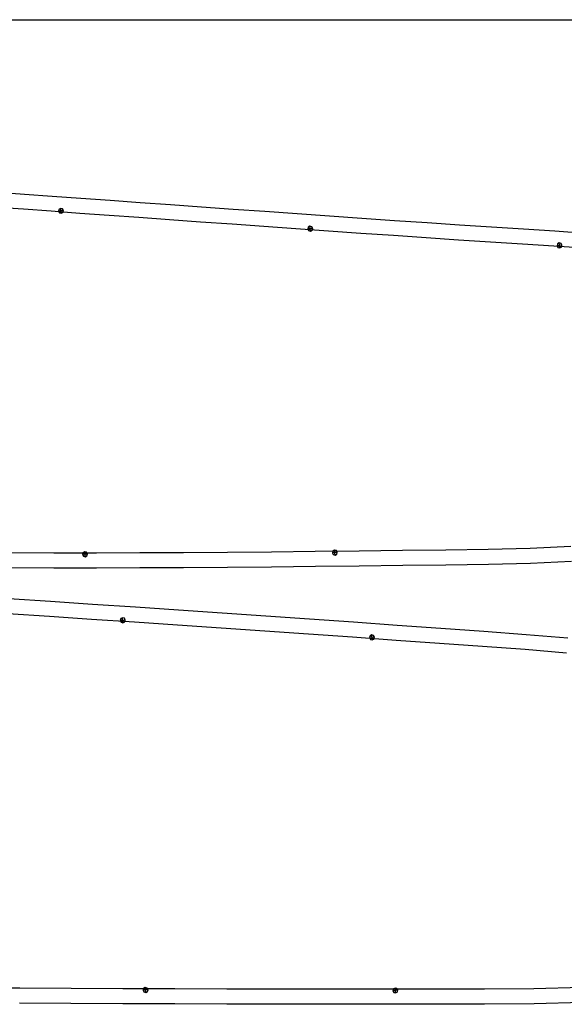
# Model space of a CAD drawing. Extents: x -20270 to -10464, y -11039 to -6882.
# Drawn here: x -18581 to -18543, y -9899 to -9830 of the extents above; entities that cross this region are included whole.
import ezdxf

# ---------------------------------------------------------------- set-up
doc = ezdxf.new("R2010")
doc.units = 0
doc.header["$MEASUREMENT"] = 0
doc.layers.add('default', color=7, linetype='Continuous')

# ---------------------------------------------------------------- blocks, each defined once
blk = doc.blocks.new('A$C70527082')
at = {"layer": 'default', "color": 1, "linetype": 'Continuous'}
for p, q in [((-25.807, 84.892), (-25.474, 88.434)), ((-26.139, 81.314), (-25.807, 84.892)), ((-0.059, 80.556), (0.379, 83.437)), ((-26.471, 77.705), (-26.139, 81.314)), ((-0.508, 77.63), (-0.059, 80.556)), ((-26.801, 74.077), (-26.471, 77.705)), ((-0.966, 74.667), (-0.508, 77.63)), ((-1.432, 71.674), (-0.966, 74.667)), ((-27.129, 70.439), (-26.801, 74.077)), ((-1.904, 68.656), (-1.432, 71.674)), ((-27.454, 66.802), (-27.129, 70.439)), ((-2.381, 65.622), (-1.904, 68.656)), ((-27.776, 63.175), (-27.454, 66.802)), ((-2.861, 62.581), (-2.381, 65.622)), ((-28.093, 59.57), (-27.776, 63.175)), ((-3.343, 59.541), (-2.861, 62.581)), ((-28.404, 56.001), (-28.093, 59.57)), ((-3.826, 56.51), (-3.343, 59.541)), ((-28.71, 52.481), (-28.404, 56.001)), ((-4.307, 53.498), (-3.826, 56.51)), ((-4.786, 50.517), (-4.307, 53.498)), ((-28.973, 49.022), (-28.71, 52.481)), ((-5.259, 47.576), (-4.786, 50.517)), ((-29.179, 45.641), (-28.973, 49.022)), ((-5.758, 44.695), (-5.259, 47.576))]:
    blk.add_line(p, q, dxfattribs=at)
at = {"layer": 'default', "color": 3, "linetype": 'Continuous'}
for p, q in [((-27.185, 81.411), (-26.852, 84.99)), ((0.979, 80.398), (1.418, 83.281)), ((-27.516, 77.801), (-27.185, 81.411)), ((0.529, 77.471), (0.979, 80.398)), ((-27.846, 74.172), (-27.516, 77.801)), ((0.071, 74.507), (0.529, 77.471)), ((-26.822, 76.251), (-26.874, 76.127)), ((-26.874, 76.127), (-26.524, 76.127)), ((-26.874, 76.127), (-26.822, 76.004)), ((-26.699, 76.302), (-26.822, 76.251)), ((-26.822, 76.004), (-26.699, 75.952)), ((-26.699, 75.952), (-26.699, 76.302)), ((-26.575, 76.251), (-26.699, 76.302)), ((-26.699, 75.952), (-26.575, 76.004)), ((-26.524, 76.127), (-26.575, 76.251)), ((-26.575, 76.004), (-26.524, 76.127)), ((-0.882, 75.588), (-0.933, 75.464)), ((-0.933, 75.464), (-0.583, 75.464)), ((-0.933, 75.464), (-0.882, 75.341)), ((-0.758, 75.639), (-0.882, 75.588)), ((-0.882, 75.341), (-0.758, 75.289)), ((-0.758, 75.289), (-0.758, 75.639)), ((-0.634, 75.588), (-0.758, 75.639)), ((-0.758, 75.289), (-0.634, 75.341)), ((-0.583, 75.464), (-0.634, 75.588)), ((-0.634, 75.341), (-0.583, 75.464)), ((-0.394, 71.512), (0.071, 74.507)), ((-28.174, 70.534), (-27.846, 74.172)), ((-0.866, 68.494), (-0.394, 71.512)), ((-28.5, 66.895), (-28.174, 70.534)), ((-1.343, 65.459), (-0.866, 68.494)), ((-28.821, 63.267), (-28.5, 66.895)), ((-1.824, 62.418), (-1.343, 65.459)), ((-29.139, 59.662), (-28.821, 63.267)), ((-2.306, 59.377), (-1.824, 62.418)), ((-29.45, 56.092), (-29.139, 59.662)), ((-2.789, 56.345), (-2.306, 59.377)), ((-28.377, 58.82), (-28.428, 58.696)), ((-28.428, 58.696), (-28.078, 58.696)), ((-28.428, 58.696), (-28.377, 58.572)), ((-28.253, 58.871), (-28.377, 58.82)), ((-28.253, 58.521), (-28.253, 58.871)), ((-28.129, 58.82), (-28.253, 58.871)), ((-28.078, 58.696), (-28.129, 58.82)), ((-28.129, 58.572), (-28.078, 58.696)), ((-28.377, 58.572), (-28.253, 58.521)), ((-28.253, 58.521), (-28.129, 58.572)), ((-3.599, 58.3), (-3.651, 58.176)), ((-3.651, 58.176), (-3.301, 58.176)), ((-3.651, 58.176), (-3.599, 58.052)), ((-3.476, 58.351), (-3.599, 58.3)), ((-3.599, 58.052), (-3.476, 58.001)), ((-3.476, 58.001), (-3.476, 58.351)), ((-3.352, 58.3), (-3.476, 58.351)), ((-3.476, 58.001), (-3.352, 58.052)), ((-3.301, 58.176), (-3.352, 58.3)), ((-3.352, 58.052), (-3.301, 58.176)), ((-29.756, 52.572), (-29.45, 56.092)), ((-3.271, 53.333), (-2.789, 56.345)), ((-3.749, 50.35), (-3.271, 53.333)), ((-30.02, 49.102), (-29.756, 52.572)), ((-4.222, 47.41), (-3.749, 50.35)), ((-30.227, 45.705), (-30.02, 49.102)), ((-4.723, 44.516), (-4.222, 47.41))]:
    blk.add_line(p, q, dxfattribs=at)
blk = doc.blocks.new('A$C674C71D5')
at = {"layer": 'default', "color": 3, "linetype": 'Continuous'}
for p, q in [((-74.382, 91.016), (-74.079, 93.967)), ((-48.136, 90.485), (-47.814, 92.354)), ((-74.679, 88.028), (-74.382, 91.016)), ((-48.467, 88.558), (-48.136, 90.485)), ((-73.761, 88.869), (-73.812, 88.745)), ((-73.812, 88.745), (-73.462, 88.745)), ((-73.812, 88.745), (-73.761, 88.622)), ((-73.637, 88.92), (-73.761, 88.869)), ((-73.761, 88.622), (-73.637, 88.57)), ((-73.637, 88.57), (-73.637, 88.92)), ((-73.513, 88.869), (-73.637, 88.92)), ((-73.637, 88.57), (-73.513, 88.622)), ((-73.462, 88.745), (-73.513, 88.869)), ((-73.513, 88.622), (-73.462, 88.745)), ((-48.808, 86.579), (-48.467, 88.558)), ((-74.971, 85.009), (-74.679, 88.028)), ((-49.659, 88.173), (-49.71, 88.049)), ((-49.71, 88.049), (-49.36, 88.049)), ((-49.71, 88.049), (-49.659, 87.925)), ((-49.535, 88.224), (-49.659, 88.173)), ((-49.659, 87.925), (-49.535, 87.874)), ((-49.535, 87.874), (-49.535, 88.224)), ((-49.411, 88.173), (-49.535, 88.224)), ((-49.535, 87.874), (-49.411, 87.925)), ((-49.36, 88.049), (-49.411, 88.173)), ((-49.411, 87.925), (-49.36, 88.049)), ((-49.156, 84.553), (-48.808, 86.579)), ((-75.257, 81.964), (-74.971, 85.009)), ((-49.513, 82.481), (-49.156, 84.553)), ((-49.876, 80.369), (-49.513, 82.481)), ((-75.538, 78.903), (-75.257, 81.964)), ((-50.244, 78.222), (-49.876, 80.369)), ((-75.815, 75.834), (-75.538, 78.903)), ((-50.618, 76.045), (-50.244, 78.222)), ((-50.995, 73.841), (-50.618, 76.045)), ((-76.086, 72.766), (-75.815, 75.834)), ((-51.375, 71.616), (-50.995, 73.841)), ((-76.354, 69.707), (-76.086, 72.766)), ((-75.367, 71.442), (-75.418, 71.318)), ((-75.418, 71.318), (-75.068, 71.318)), ((-75.418, 71.318), (-75.367, 71.195)), ((-75.243, 71.493), (-75.367, 71.442)), ((-75.367, 71.195), (-75.243, 71.143)), ((-75.243, 71.143), (-75.243, 71.493)), ((-75.119, 71.442), (-75.243, 71.493)), ((-75.243, 71.143), (-75.119, 71.195)), ((-75.068, 71.318), (-75.119, 71.442)), ((-75.119, 71.195), (-75.068, 71.318)), ((-51.757, 69.376), (-51.375, 71.616)), ((-52.618, 70.925), (-52.669, 70.801)), ((-52.669, 70.801), (-52.319, 70.801)), ((-52.669, 70.801), (-52.618, 70.677)), ((-52.494, 70.976), (-52.618, 70.925)), ((-52.618, 70.677), (-52.494, 70.626)), ((-52.494, 70.626), (-52.494, 70.976)), ((-52.37, 70.925), (-52.494, 70.976)), ((-52.494, 70.626), (-52.37, 70.677)), ((-52.319, 70.801), (-52.37, 70.925)), ((-52.37, 70.677), (-52.319, 70.801)), ((-76.616, 66.667), (-76.354, 69.707)), ((-52.139, 67.125), (-51.757, 69.376)), ((-52.52, 64.871), (-52.139, 67.125)), ((-76.874, 63.658), (-76.616, 66.667)), ((-52.899, 62.618), (-52.52, 64.871)), ((-77.127, 60.69), (-76.874, 63.658)), ((-53.275, 60.375), (-52.899, 62.618)), ((-77.341, 57.761), (-77.127, 60.69)), ((-53.646, 58.147), (-53.275, 60.375)), ((-54.01, 55.942), (-53.646, 58.147)), ((-77.5, 54.892), (-77.341, 57.761)), ((-54.367, 53.769), (-54.01, 55.942)), ((-55.508, 53.666), (-55.559, 53.542)), ((-55.559, 53.542), (-55.209, 53.542)), ((-55.559, 53.542), (-55.508, 53.418)), ((-55.384, 53.717), (-55.508, 53.666)), ((-55.508, 53.418), (-55.384, 53.367)), ((-55.384, 53.367), (-55.384, 53.717)), ((-55.261, 53.666), (-55.384, 53.717)), ((-55.384, 53.367), (-55.261, 53.418)), ((-55.209, 53.542), (-55.261, 53.666)), ((-55.261, 53.418), (-55.209, 53.542)), ((-54.722, 51.635), (-54.367, 53.769))]:
    blk.add_line(p, q, dxfattribs=at)
at = {"layer": 'default', "color": 1, "linetype": 'Continuous'}
for p, q in [((-73.337, 90.909), (-73.035, 93.855)), ((-49.171, 90.663), (-48.849, 92.532)), ((-73.634, 87.924), (-73.337, 90.909)), ((-49.502, 88.736), (-49.171, 90.663)), ((-49.843, 86.757), (-49.502, 88.736)), ((-73.926, 84.908), (-73.634, 87.924)), ((-50.191, 84.731), (-49.843, 86.757)), ((-74.212, 81.866), (-73.926, 84.908)), ((-50.547, 82.659), (-50.191, 84.731)), ((-50.91, 80.547), (-50.547, 82.659)), ((-74.492, 78.807), (-74.212, 81.866)), ((-51.279, 78.4), (-50.91, 80.547)), ((-74.769, 75.74), (-74.492, 78.807)), ((-51.653, 76.222), (-51.279, 78.4)), ((-52.03, 74.018), (-51.653, 76.222)), ((-75.04, 72.673), (-74.769, 75.74)), ((-52.41, 71.793), (-52.03, 74.018)), ((-75.308, 69.615), (-75.04, 72.673)), ((-52.792, 69.552), (-52.41, 71.793)), ((-75.57, 66.577), (-75.308, 69.615)), ((-53.174, 67.301), (-52.792, 69.552)), ((-53.555, 65.046), (-53.174, 67.301)), ((-75.828, 63.568), (-75.57, 66.577)), ((-53.935, 62.793), (-53.555, 65.046)), ((-76.081, 60.601), (-75.828, 63.568)), ((-54.311, 60.548), (-53.935, 62.793)), ((-76.294, 57.685), (-76.081, 60.601)), ((-54.682, 58.319), (-54.311, 60.548)), ((-55.046, 56.113), (-54.682, 58.319)), ((-76.452, 54.834), (-76.294, 57.685)), ((-55.403, 53.94), (-55.046, 56.113)), ((-55.758, 51.808), (-55.403, 53.94))]:
    blk.add_line(p, q, dxfattribs=at)

msp = doc.modelspace()

# ---------------------------------------------------------------- linework, layer by layer
at = {"linetype": 'Continuous'}
msp.add_line((-19511.616, -9829.714), (-18469.838, -9829.714), dxfattribs=at)

# ---------------------------------------------------------------- block references
for name, p, rotation in [('A$C674C71D5', (-18495.074, -9785.141), 95.64799737638143), ('A$C70527082', (-18498.38, -9864.463), 94.98372630455194)]:
    msp.add_blockref(name, p, dxfattribs=dict(at, rotation=rotation))

doc.saveas('drawing.dxf')
